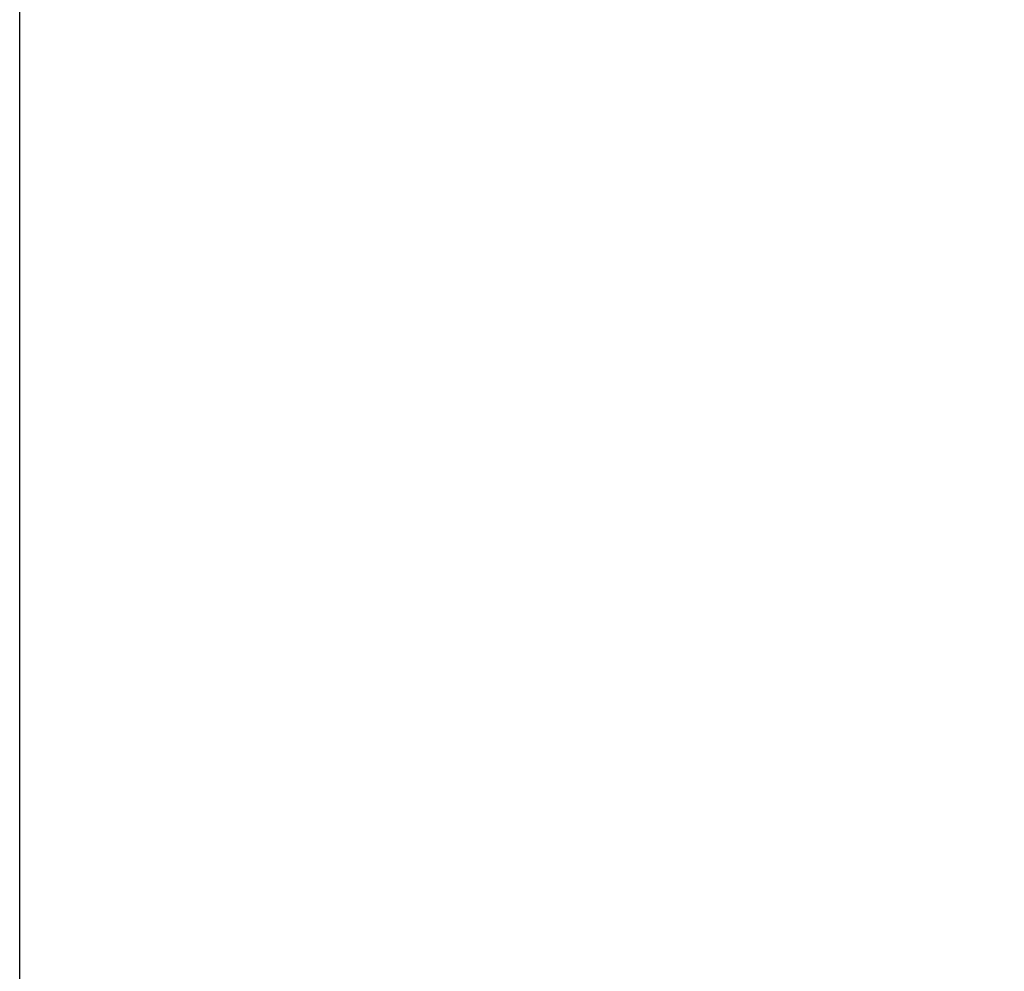
# Model space of a CAD drawing. Units: inches. Extents: x 4 to 127, y 6 to 68.
# Drawn here: x 54 to 58, y 43 to 47 of the extents above; entities that cross this region are included whole.
import ezdxf

# ---------------------------------------------------------------- set-up
doc = ezdxf.new("R2010")
doc.units = ezdxf.units.IN
doc.header["$MEASUREMENT"] = 0
doc.layers.add('FORMAT', color=7, linetype='Continuous')
doc.styles.add('SLDTEXTSTYLE1', font='TXT', dxfattribs={"width": 0.75})
doc.dimstyles.new('SLDDIMSTYLE0', dxfattribs={"dimtxt": 1.041667, "dimasz": 2.6, "dimexe": 0, "dimexo": 0.0625, "dimgap": 0.260417, "dimtad": 0, "dimtih": 1, "dimtoh": 1, "dimdec": 6, "dimrnd": 1e-09, "dimzin": 12, "dimdsep": 46, "dimlunit": 5, "dimtxsty": 'SLDTEXTSTYLE1', "dimsah": 1, "dimcen": 0.09, "dimadec": 0, "dimazin": 3, "dimtfac": 1, "dimtdec": 3, "dimtofl": 0, "dimtmove": 0, "dimatfit": 3, "dimfxl": 0, "dimfrac": 2, "dimtolj": 1, "dimtzin": 12, "dimarcsym": 0})

# ---------------------------------------------------------------- blocks, each defined once
blk = doc.blocks.new('_D_4')
at = {"layer": 'FORMAT', "ltscale": 20}
for p, q in [((53.9358, 36.2573), (53.9358, 59.8204)), ((80.4851, 50.842), (80.4851, 59.8204)), ((53.9358, 57.3204), (62.7573, 57.3204)), ((64.7539, 57.3204), (64.437, 57.3204)), ((64.437, 57.3204), (64.437, 55.6653)), ((69.6671, 57.3204), (69.9839, 57.3204)), ((69.9839, 57.3204), (69.9839, 55.6653)), ((80.4851, 57.3204), (71.6637, 57.3204)), ((64.437, 55.6653), (64.7539, 55.6653)), ((69.9839, 55.6653), (69.6671, 55.6653))]:
    blk.add_line(p, q, dxfattribs=at)
for points in [[(53.9358, 57.3204), (56.5358, 56.9204), (56.5358, 57.7204)], [(80.4851, 57.3204), (77.8851, 57.7204), (77.8851, 56.9204)]]:
    blk.add_solid(points, dxfattribs=at)
at = {"layer": 'FORMAT', "ltscale": 20, "char_height": 1.04167, "attachment_point": 1, "style": 'SLDTEXTSTYLE1'}
for s, insert in [('26 9/16"', (64.5754, 58.8744)), ('674mm', (64.7539, 57.0081))]:
    blk.add_mtext(s, dxfattribs=dict(at, insert=insert))

msp = doc.modelspace()

# ---------------------------------------------------------------- dimensions: what is measured, and where the dimension line sits
at = {"layer": 'FORMAT', "ltscale": 20}
dim = msp.add_linear_dim(base=(80.4851231, 57.3203885), p1=(53.9358339, 35.2572886), p2=(80.4851231, 49.8419756), dimstyle='SLDDIMSTYLE0', dxfattribs=at)
dim.commit()
dim.dimension.update_dxf_attribs({"geometry": '_D_4', "text_midpoint": (67.2104785, 57.3203885), "dimtype": 160})

doc.saveas('drawing.dxf')
